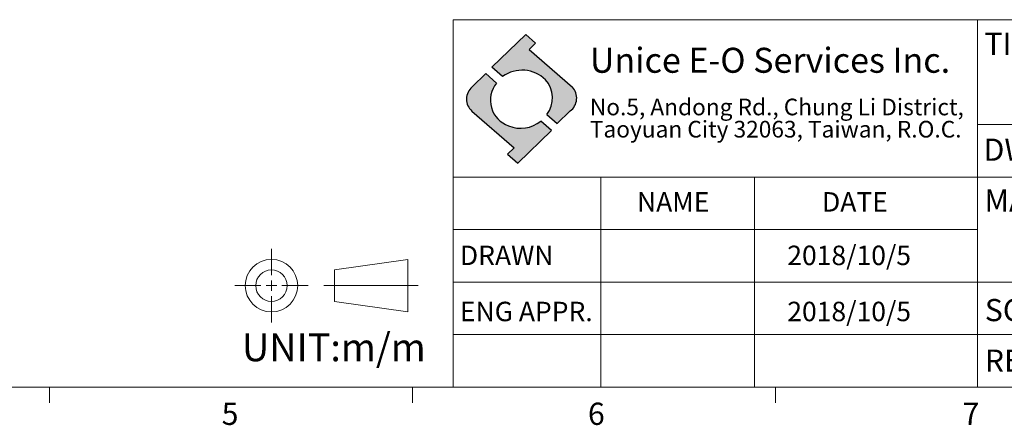
# Model space of a CAD drawing. Units: millimetres. Extents: x 21 to 1157, y 17 to 818.
# Drawn here: x 577 to 953, y 18 to 172 of the extents above; entities that cross this region are included whole.
import ezdxf

# ---------------------------------------------------------------- set-up
doc = ezdxf.new("R2010")
doc.units = ezdxf.units.MM
doc.header["$LTSCALE"] = 4
doc.layers.add('SLD-0', color=7, linetype='Continuous', lineweight=15)
doc.layers.add('圖層_1', color=179, linetype='Continuous')
doc.layers.add('工作區域參考線', color=179, linetype='Continuous')
doc.styles.add('SLDTEXTSTYLE0', font='TXT', dxfattribs={"width": 0.605})

# ---------------------------------------------------------------- blocks, each defined once
blk = doc.blocks.new('圖塊6')
at = {"layer": '圖層_1', "color": 7, "lineweight": 30}
for p, q in [((7.3955909075, 34.1287303935), (2.1690778879, 29.0823820874)), ((11.4563662971, 30.5466027902), (7.3955909075, 34.1287303935)), ((2.0720915598, 19.8179139908), (18.1089008006, 5.8794986297)), ((32.3908683153, 12.4663118621), (28.3291761887, 16.033214773)), ((19.5522105778, 0), (32.3908683153, 12.4663118621)), ((18.1089008006, 5.8794986297), (15.5846931189, 3.4158970678)), ((15.5846931189, 3.4158970678), (19.5522105778, 0))]:
    blk.add_line(p, q, dxfattribs=at)
for centre, radius, start, end in [((19.4036543925, 23.9797817658), 10.30934170727049, 140.4331765613, 251.0865666567), ((6.1206177358, 24.4082731565), 6.12061773577468, 130.2115225915, 228.588904108), ((20.706016793, 25.2470238852), 11.95854663107945, 247.1485306747, 309.6030773927)]:
    blk.add_arc(centre, radius, start, end, dxfattribs=at)
blk = doc.blocks.new('SW_NOTE_1')
at = {"layer": 'SLD-0', "color": 0, "char_height": 6.35, "attachment_point": 1, "style": 'SLDTEXTSTYLE0'}
for s, insert in [('No.5, Andong Rd., Chung Li District,', (0, 8.1855801476)), ('Taoyuan City 32063, Taiwan, R.O.C.', (0, -0.2810864168))]:
    blk.add_mtext(s, dxfattribs=dict(at, insert=insert))

msp = doc.modelspace()

# ---------------------------------------------------------------- hatches: boundary and pattern name
at = {"linetype": 'Continuous'}
h = msp.add_hatch(color=1, dxfattribs=at)
edge = h.paths.add_edge_path(flags=0)
edge.add_arc((770.3569822510754, 142.6522766252644), 10.310269953385, -38.05647115730778, 42.18150070042151, ccw=False)
edge.add_line((778.4753256232652, 136.2966360278979), (782.4171211951965, 132.8618482683399))
edge.add_line((782.4171211951965, 132.8618482683399), (787.3838464543716, 137.6795800379688))
edge.add_arc((783.8102771517231, 142.5913669652525), 6.074211749673061, 306.0377529468138, 403.4396461533871)
edge.add_line((788.2207566104123, 146.7679348534051), (771.7137331770391, 161.1246399279408))
edge.add_line((771.7137331770391, 161.1246399279408), (774.2107383847482, 163.5608736512903))
edge.add_line((774.2107383847482, 163.5608736512903), (770.488712344012, 166.8816425306682))
edge.add_line((770.488712344012, 166.8816425306682), (757.5463705503726, 154.3739615442119))
edge.add_line((757.5463705503726, 154.3739615442119), (761.6360020597667, 150.8067994357287))
edge.add_arc((769.0863570881775, 140.4889894033517), 12.7265468181115, 45.5592925416006, 125.83255551214879, ccw=False)
h = msp.add_hatch(color=7, dxfattribs=at)
edge = h.paths.add_edge_path(flags=0)
edge.add_arc((768.5623862517467, 143.0232352395542), 11.95854663107944, 247.1485306747017, 309.6030773926859, ccw=False)
edge.add_arc((767.260023851248, 141.7559931202482), 10.30934170727047, 140.4331765613173, 251.0865666567139, ccw=False)
edge.add_line((759.3127357558413, 148.3228141446004), (755.2519603662315, 151.9049417478714))
edge.add_line((755.2519603662315, 151.9049417478714), (750.0254473467049, 146.8585934418414))
edge.add_arc((753.9769871945556, 142.1844845108978), 6.120617735774646, 130.2115225915088, 228.5889041080191)
edge.add_line((749.928461018604, 137.5941253451991), (765.9652702593864, 123.6557099841004))
edge.add_line((765.9652702593864, 123.6557099841004), (763.4410625777259, 121.1921084222163))
edge.add_line((763.4410625777259, 121.1921084222163), (767.4085800366281, 117.776211354401))
edge.add_line((767.4085800366281, 117.776211354401), (780.2472377740892, 130.2425232164629))
edge.add_line((780.2472377740892, 130.2425232164629), (776.1855456474565, 133.8094261273953))

# ---------------------------------------------------------------- linework, layer by layer
at = {"color": 7, "linetype": 'Continuous', "lineweight": 0}
for p, q in [((742.7631860837, 172.4609856317), (1142.7631860837, 172.4609856317)), ((742.7631860837, 32.4609856317), (742.7631860837, 172.4609856317)), ((942.7631860837, 32.4609856317), (942.7631860837, 172.4609856317)), ((942.7631860837, 132.4609856317), (1142.7631860837, 132.4609856317)), ((742.7631860837, 112.4609856317), (1142.7631860837, 112.4609856317)), ((799.1143550023, 32.4609856317), (799.1143550023, 112.4609856317)), ((857.6656345413, 32.4609856317), (857.6656345413, 112.4609856317)), ((742.7631860837, 92.4609856317), (942.7631860837, 92.4609856317)), ((673.437510074, 85.098077005), (673.437510074, 75.098077005)), ((725.437510074, 81.098077005), (697.437510074, 77.098077005)), ((725.437510074, 61.098077005), (725.437510074, 81.098077005)), ((697.437510074, 77.098077005), (697.437510074, 65.098077005)), ((673.437510074, 73.098077005), (673.437510074, 69.098077005)), ((742.7631860837, 72.4609856317), (942.7631860837, 72.4609856317)), ((659.437510074, 71.098077005), (669.437510074, 71.098077005)), ((671.437510074, 71.098077005), (675.437510074, 71.098077005)), ((677.437510074, 71.098077005), (687.437510074, 71.098077005)), ((693.437510074, 71.098077005), (729.437510074, 71.098077005)), ((673.437510074, 67.098077005), (673.437510074, 57.098077005)), ((697.437510074, 65.098077005), (725.437510074, 61.098077005)), ((742.7631860837, 52.4609856317), (1142.7631860837, 52.4609856317)), ((34.7631860837, 32.4609856317), (1142.7631860837, 32.4609856317))]:
    msp.add_line(p, q, dxfattribs=at)
at = {"color": 7, "linetype": 'Continuous', "lineweight": 15}
for p, q in [((942.7631860837, 72.4609856317), (1142.7631860837, 72.4609856317)), ((588.7631860837, 32.4609856317), (588.7631860837, 26.4609856317)), ((727.2631860837, 32.4609856317), (727.2631860837, 26.4609856317)), ((865.7631860837, 32.4609856317), (865.7631860837, 26.4609856317))]:
    msp.add_line(p, q, dxfattribs=at)
at = {"color": 7, "linetype": 'Continuous', "lineweight": 0}
for radius in [10, 6]:
    msp.add_circle((673.437510074, 71.098077005), radius, dxfattribs=at)
at = {"layer": '工作區域參考線', "color": 1, "lineweight": 30}
for p, q in [((757.5463705504, 154.3739615442), (770.488712344, 166.8816425307)), ((770.488712344, 166.8816425307), (774.2107383847, 163.5608736513)), ((774.2107383847, 163.5608736513), (771.713733177, 161.1246399279)), ((771.713733177, 161.1246399279), (788.2207566104, 146.7679348534)), ((761.6360020598, 150.8067994357), (757.5463705504, 154.3739615442)), ((778.4753256233, 136.2966360279), (782.4171211952, 132.8618482683)), ((782.4171211952, 132.8618482683), (787.3838464544, 137.679580038))]:
    msp.add_line(p, q, dxfattribs=at)
for centre, radius, start, end in [((769.0863570882, 140.4889894034), 12.72654681811156, 45.5592925416, 125.8325555121), ((770.3569822511, 142.6522766253), 10.31026995338507, 321.9435288427, 42.1815007004), ((783.8102771517, 142.5913669653), 6.0742117496731, 306.0377529468, 43.4396461534)]:
    msp.add_arc(centre, radius, start, end, dxfattribs=at)

# ---------------------------------------------------------------- block references
at = {"color": 7, "linetype": 'Continuous'}
msp.add_blockref('圖塊6', (747.8563694588, 117.7762113544), dxfattribs=at)
at = {"layer": 'SLD-0', "color": 7}
msp.add_blockref('SW_NOTE_1', (794.900757574, 134.1918980849), dxfattribs=at)

# ---------------------------------------------------------------- texts
at = {"color": 7, "linetype": 'Continuous', "lineweight": 0, "attachment_point": 1, "style": 'SLDTEXTSTYLE0'}
for s, insert, char_height in [('TITLE:', (945.4519628353, 167.5362632973), 8.4666666667), ('Unice E-O Services Inc.', (794.900757574, 161.7627096555), 9.525), ('DWG. NO.', (945.1025266581, 127.1488855065), 8.4666666667), ('NAME', (812.8913471747, 106.732833232), 7.4083333333), ('DATE', (883.484062303, 106.732833232), 7.4083333333), ('MATERIAL:', (945.4519628353, 107.7972356338), 8.4666666667), ('2018/10/5', (870.2362152597, 86.3468594043), 7.4083333333), ('DRAWN', (745.3344347157, 86.3468594043), 7.4083333333), ('ENG APPR.', (745.3344347157, 64.9615158896), 7.4083333333), ('2018/10/5', (870.2362152597, 64.9615158896), 7.4083333333), ('SCALE:', (945.5687467146, 66.0259182913), 8.4666666667), ('UNIT:m/m', (662.1707403217, 52.8833761476), 10.5833333333), ('REV', (945.5687467146, 46.7413557151), 8.4666666667), ('5', (654.4376124438, 26.4944895853), 8.4666666667), ('6', (794.181186754, 26.4944895853), 8.4666666667), ('7', (937.0805815506, 26.4944895853), 8.4666666667)]:
    msp.add_mtext(s, dxfattribs=dict(at, insert=insert, char_height=char_height))

doc.saveas('drawing.dxf')
